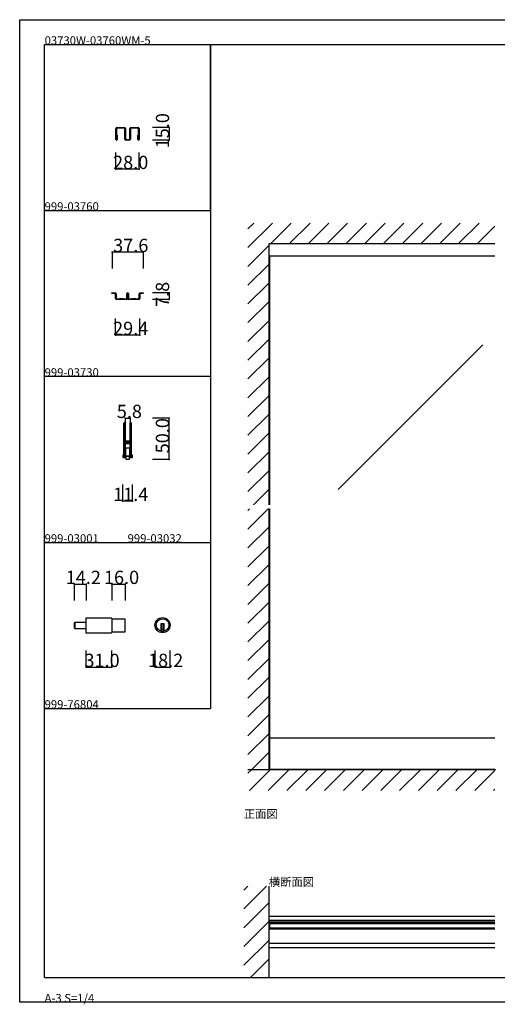
# Model space of a CAD drawing. Extents: x 0 to 1680, y 0 to 1186.
# Drawn here: x 0 to 575, y 0 to 1186 of the extents above; entities that cross this region are included whole.
import ezdxf

# ---------------------------------------------------------------- set-up
doc = ezdxf.new("R2010")
doc.units = 0
doc.header["$LTSCALE"] = 4
doc.header["$MEASUREMENT"] = 0
for name, color, linetype in [('_0-0_', 7, 'CONTINUOUS'), ('_0-1_', 7, 'CONTINUOUS'), ('_0-2_', 7, 'CONTINUOUS'), ('_0-3_', 7, 'CONTINUOUS'), ('_0-4_', 7, 'CONTINUOUS')]:
    doc.layers.add(name, color=color, linetype=linetype)

msp = doc.modelspace()

# ---------------------------------------------------------------- linework, layer by layer
at = {"layer": '_0-0_', "color": 7, "linetype": 'Continuous'}
for p, q in [((0, 1186), (1680, 1186)), ((0, 2), (0, 1186)), ((30, 1156), (230, 1156)), ((30, 956), (30, 1156)), ((30, 1156), (1650, 1156)), ((30, 32), (30, 1156)), ((230, 1156), (230, 956)), ((230, 1156), (430, 1156)), ((230, 956), (230, 1156)), ((430, 1156), (630, 1156)), ((30, 956), (230, 956)), ((30, 756), (30, 956)), ((230, 956), (230, 756)), ((230, 956), (230, 756)), ((230, 756), (30, 756)), ((230, 756), (230, 556)), ((30, 556), (230, 556)), ((30, 356), (30, 556)), ((230, 556), (230, 356)), ((30, 356), (230, 356)), ((30, 32), (1650, 32)), ((1680, 2), (0, 2))]:
    msp.add_line(p, q, dxfattribs=at)
at = {"layer": '_0-1_', "color": 7, "linetype": 'Continuous'}
for p, q in [((117.2, 1056), (120.7, 1056)), ((120.7, 1056), (121, 1056)), ((121, 1056), (121.4, 1056)), ((121.4, 1056), (121.7, 1056)), ((121.7, 1056), (123.4, 1056)), ((123.4, 1056), (126.2, 1056)), ((133.8, 1056), (136.6, 1056)), ((136.6, 1056), (138.3, 1056)), ((138.3, 1056), (138.6, 1056)), ((138.6, 1056), (139, 1056)), ((139, 1056), (139.3, 1056)), ((139.3, 1056), (142.8, 1056)), ((116, 1051.9), (116, 1054.8)), ((116, 1051.8), (116, 1051.9)), ((116, 1051.3), (116, 1051.8)), ((116, 1051.2), (116, 1051.3)), ((116, 1051.1), (116, 1051.2)), ((116, 1051), (116, 1051.1)), ((116, 1050.9), (116, 1051)), ((116, 1050.1), (116, 1050.9)), ((116, 1049.9), (116, 1050.1)), ((116, 1049.6), (116, 1049.9)), ((116, 1049.1), (116, 1049.6)), ((116, 1049), (116, 1049.1)), ((116, 1048), (116, 1049)), ((116, 1047), (116, 1048)), ((116, 1044.1), (116, 1047)), ((116, 1041.8), (116, 1044.1)), ((116.8, 1054.8), (116.8, 1052.7)), ((116.8, 1052.7), (116.8, 1051.9)), ((116.8, 1051.9), (116.8, 1051.8)), ((116.8, 1051.8), (116.8, 1051.3)), ((116.8, 1051.3), (116.8, 1051.2)), ((116.8, 1051.2), (116.8, 1051.1)), ((116.8, 1051.1), (116.8, 1051)), ((116.8, 1051), (116.8, 1050.9)), ((116.8, 1050.9), (116.8, 1050.1)), ((116.8, 1050.1), (116.8, 1049.9)), ((116.8, 1049.9), (116.8, 1049.6)), ((116.8, 1049.6), (116.8, 1049.1)), ((116.8, 1049.1), (116.8, 1049)), ((116.8, 1049), (116.8, 1048)), ((116.8, 1048), (116.8, 1047)), ((116.8, 1047), (116.8, 1046.8)), ((116.8, 1046.8), (116.8, 1044.1)), ((116.8, 1041.8), (116.8, 1046.8)), ((116.8, 1046.8), (117.6, 1046.8)), ((116.8, 1044.1), (116.8, 1041.8)), ((119.3, 1055.2), (117.2, 1055.2)), ((117.6, 1046.8), (117.6, 1041.8)), ((120.7, 1055.2), (119.3, 1055.2)), ((121, 1055.2), (120.7, 1055.2)), ((121.4, 1055.2), (121, 1055.2)), ((121.7, 1055.2), (121.4, 1055.2)), ((123.4, 1055.2), (121.7, 1055.2)), ((124.1, 1055.2), (123.4, 1055.2)), ((126.2, 1055.2), (124.1, 1055.2)), ((126.6, 1054), (126.6, 1054.8)), ((126.6, 1052.7), (126.6, 1054)), ((126.6, 1051.9), (126.6, 1052.7)), ((126.6, 1051.8), (126.6, 1051.9)), ((126.6, 1051.4), (126.6, 1051.8)), ((126.6, 1051.1), (126.6, 1051.4)), ((126.6, 1050.9), (126.6, 1051.1)), ((126.6, 1050.1), (126.6, 1050.9)), ((126.6, 1049.9), (126.6, 1050.1)), ((126.6, 1049.1), (126.6, 1049.9)), ((126.6, 1046.4), (126.6, 1049.1)), ((126.6, 1046), (126.6, 1046.4)), ((126.6, 1043), (126.6, 1046)), ((127.4, 1054.8), (127.4, 1054)), ((127.4, 1054), (127.4, 1051.9)), ((127.4, 1051.9), (127.4, 1051.8)), ((127.4, 1051.8), (127.4, 1051.4)), ((127.4, 1051.4), (127.4, 1051.1)), ((127.4, 1051.1), (127.4, 1050.9)), ((127.4, 1050.9), (127.4, 1050.1)), ((127.4, 1050.1), (127.4, 1049.9)), ((127.4, 1049.9), (127.4, 1049.1)), ((127.4, 1049.1), (127.4, 1046.4)), ((127.4, 1046.4), (127.4, 1046)), ((127.4, 1046), (127.4, 1044.3)), ((127.4, 1044.3), (127.4, 1043)), ((132.6, 1054), (132.6, 1054.8)), ((132.6, 1051.9), (132.6, 1054)), ((132.6, 1051.8), (132.6, 1051.9)), ((132.6, 1051.4), (132.6, 1051.8)), ((132.6, 1051.1), (132.6, 1051.4)), ((132.6, 1050.9), (132.6, 1051.1)), ((132.6, 1050.1), (132.6, 1050.9)), ((132.6, 1049.9), (132.6, 1050.1)), ((132.6, 1049.1), (132.6, 1049.9)), ((132.6, 1046.4), (132.6, 1049.1)), ((132.6, 1046), (132.6, 1046.4)), ((132.6, 1044.3), (132.6, 1046)), ((132.6, 1043), (132.6, 1044.3)), ((133.4, 1054.8), (133.4, 1054)), ((133.4, 1054), (133.4, 1052.7)), ((133.4, 1052.7), (133.4, 1051.9)), ((133.4, 1051.9), (133.4, 1051.8)), ((133.4, 1051.8), (133.4, 1051.4)), ((133.4, 1051.4), (133.4, 1051.1)), ((133.4, 1051.1), (133.4, 1050.9)), ((133.4, 1050.9), (133.4, 1050.1)), ((133.4, 1050.1), (133.4, 1049.9)), ((133.4, 1049.9), (133.4, 1049.1)), ((133.4, 1049.1), (133.4, 1046.4)), ((133.4, 1046.4), (133.4, 1046)), ((133.4, 1046), (133.4, 1043)), ((135.9, 1055.2), (133.8, 1055.2)), ((136.6, 1055.2), (135.9, 1055.2)), ((138.3, 1055.2), (136.6, 1055.2)), ((138.6, 1055.2), (138.3, 1055.2)), ((139, 1055.2), (138.6, 1055.2)), ((139.3, 1055.2), (139, 1055.2)), ((140.7, 1055.2), (139.3, 1055.2)), ((142.8, 1055.2), (140.7, 1055.2)), ((142.4, 1041.8), (142.4, 1046.8)), ((142.4, 1046.8), (143.2, 1046.8)), ((143.2, 1052.7), (143.2, 1054.8)), ((143.2, 1051.9), (143.2, 1052.7)), ((143.2, 1051.8), (143.2, 1051.9)), ((143.2, 1051.3), (143.2, 1051.8)), ((143.2, 1051.2), (143.2, 1051.3)), ((143.2, 1051.1), (143.2, 1051.2)), ((143.2, 1051), (143.2, 1051.1)), ((143.2, 1050.9), (143.2, 1051)), ((143.2, 1050.1), (143.2, 1050.9)), ((143.2, 1049.9), (143.2, 1050.1)), ((143.2, 1049.6), (143.2, 1049.9)), ((143.2, 1049.1), (143.2, 1049.6)), ((143.2, 1049), (143.2, 1049.1)), ((143.2, 1048), (143.2, 1049)), ((143.2, 1047), (143.2, 1048)), ((143.2, 1046.8), (143.2, 1047)), ((143.2, 1046.8), (143.2, 1041.8)), ((143.2, 1044.1), (143.2, 1046.8)), ((143.2, 1041.8), (143.2, 1044.1)), ((144, 1054.8), (144, 1051.9)), ((144, 1051.9), (144, 1051.8)), ((144, 1051.8), (144, 1051.3)), ((144, 1051.3), (144, 1051.2)), ((144, 1051.2), (144, 1051.1)), ((144, 1051.1), (144, 1051)), ((144, 1051), (144, 1050.9)), ((144, 1050.9), (144, 1050.1)), ((144, 1050.1), (144, 1049.9)), ((144, 1049.9), (144, 1049.6)), ((144, 1049.6), (144, 1049.1)), ((144, 1049.1), (144, 1049)), ((144, 1049), (144, 1048)), ((144, 1048), (144, 1047)), ((144, 1047), (144, 1044.1)), ((144, 1044.1), (144, 1041.8)), ((116, 1041.8), (116, 1041.8)), ((116.8, 1041.8), (116.8, 1041.8)), ((116.8, 1041), (116.8, 1041)), ((126.6, 1042.2), (126.6, 1043)), ((127.4, 1043), (127.4, 1042.2)), ((127.8, 1041.8), (128.6, 1041.8)), ((128.6, 1041), (127.8, 1041)), ((128.6, 1041.8), (128.7, 1041.8)), ((128.7, 1041), (128.6, 1041)), ((128.7, 1041.8), (129.9, 1041.8)), ((129.9, 1041), (128.7, 1041)), ((129.9, 1041.8), (130.1, 1041.8)), ((130.1, 1041), (129.9, 1041)), ((130.1, 1041.8), (131.3, 1041.8)), ((131.3, 1041), (130.1, 1041)), ((131.3, 1041.8), (131.4, 1041.8)), ((131.4, 1041), (131.3, 1041)), ((131.4, 1041.8), (132.2, 1041.8)), ((132.2, 1041), (131.4, 1041)), ((132.6, 1042.2), (132.6, 1043)), ((133.4, 1043), (133.4, 1042.2)), ((143.2, 1041.8), (143.2, 1041.8)), ((143.2, 1041), (143.2, 1041)), ((144, 1041.8), (144, 1041.8)), ((572.5, 901), (300, 901)), ((111.1, 856), (111.1, 856.8)), ((111.1, 856.8), (111.3, 856.8)), ((111.3, 856), (111.1, 856)), ((111.3, 856.8), (114.1, 856.8)), ((114.1, 856), (111.3, 856)), ((114.1, 856.8), (114.9, 856.8)), ((114.9, 856), (114.1, 856)), ((115.3, 854.8), (115.3, 855.6)), ((115.3, 851.8), (115.3, 854.8)), ((116.1, 855.6), (116.1, 854.8)), ((116.1, 854.8), (116.1, 851.8)), ((129.1, 855.3), (129.1, 855.9)), ((129.1, 854.3), (129.1, 855.3)), ((129.1, 854), (129.1, 854.3)), ((129.9, 855.9), (129.9, 855.3)), ((129.9, 855.3), (129.9, 854.3)), ((129.9, 854.3), (129.9, 854)), ((130.1, 855.3), (130.1, 855.9)), ((130.1, 854.3), (130.1, 855.3)), ((130.1, 854), (130.1, 854.3)), ((130.9, 855.9), (130.9, 855.3)), ((130.9, 855.3), (130.9, 854.3)), ((130.9, 854.3), (130.9, 854)), ((143.9, 854.8), (143.9, 855.6)), ((143.9, 851.8), (143.9, 854.8)), ((144.7, 855.6), (144.7, 854.8)), ((144.7, 854.8), (144.7, 851.8)), ((145.1, 856.8), (145.9, 856.8)), ((145.9, 856), (145.1, 856)), ((145.9, 856.8), (148.7, 856.8)), ((148.7, 856), (145.9, 856)), ((148.7, 856.8), (148.9, 856.8)), ((148.9, 856), (148.7, 856)), ((148.9, 856.8), (148.9, 856)), ((115.3, 851), (115.3, 851.8)), ((115.3, 850.2), (115.3, 851)), ((116.1, 851.8), (116.1, 851)), ((116.1, 851), (116.1, 850.2)), ((116.5, 849.8), (117.3, 849.8)), ((117.3, 849), (116.5, 849)), ((117.3, 849.8), (125.9, 849.8)), ((125.9, 849), (117.3, 849)), ((125, 849.8), (120.3, 849.8)), ((125.9, 849.8), (126.9, 849.8)), ((126.9, 849), (125.9, 849)), ((126.9, 849.8), (127.9, 849.8)), ((127.9, 849), (126.9, 849)), ((127.9, 849.8), (128.7, 849.8)), ((128.7, 849), (127.9, 849)), ((129.1, 851), (129.1, 854)), ((129.1, 850.2), (129.1, 851)), ((129.9, 854), (129.9, 850.2)), ((130.1, 850.2), (130.1, 854)), ((130.9, 854), (130.9, 851)), ((130.9, 851), (130.9, 850.2)), ((131.3, 849.8), (132.1, 849.8)), ((132.1, 849), (131.3, 849)), ((132.1, 849.8), (133.1, 849.8)), ((133.1, 849), (132.1, 849)), ((133.1, 849.8), (134.1, 849.8)), ((134.1, 849), (133.1, 849)), ((134.1, 849.8), (142.7, 849.8)), ((142.7, 849), (134.1, 849)), ((139.8, 849.8), (135.1, 849.8)), ((142.7, 849.8), (143.5, 849.8)), ((143.5, 849), (142.7, 849)), ((143.9, 851), (143.9, 851.8)), ((143.9, 850.2), (143.9, 851)), ((144.7, 851.8), (144.7, 851)), ((144.7, 851), (144.7, 850.2)), ((125.6, 698.7), (125.6, 699.8)), ((125.6, 698.5), (125.6, 698.7)), ((125.6, 695.8), (125.6, 698.5)), ((125.6, 694.2), (125.6, 695.8)), ((125.6, 693), (125.6, 694.2)), ((125.6, 691), (125.6, 693)), ((125.6, 689.8), (125.6, 691)), ((125.6, 683.8), (125.6, 689.8)), ((126.2, 699.8), (126.2, 698.7)), ((126.2, 698.7), (126.2, 698.5)), ((126.2, 698.5), (126.2, 695.8)), ((126.2, 695.8), (126.2, 694.2)), ((126.2, 694.2), (126.2, 693)), ((126.2, 693), (126.2, 691)), ((126.2, 691), (126.2, 689.8)), ((126.2, 689.8), (126.2, 683.8)), ((126.5, 698.7), (126.5, 699.8)), ((126.5, 698.5), (126.5, 698.7)), ((126.5, 696.5), (126.5, 698.5)), ((126.5, 694.2), (126.5, 696.5)), ((126.5, 693), (126.5, 694.2)), ((126.5, 691), (126.5, 693)), ((126.5, 689.8), (126.5, 691)), ((126.5, 683.8), (126.5, 689.8)), ((127.1, 699.8), (127.1, 698.7)), ((127.1, 698.7), (127.1, 698.5)), ((127.1, 698.5), (127.1, 696.5)), ((127.1, 696.5), (127.1, 694.2)), ((127.1, 694.2), (127.1, 693)), ((127.1, 693), (127.1, 691)), ((127.1, 691), (127.1, 689.8)), ((127.1, 689.8), (127.1, 683.8)), ((132.9, 698.7), (132.9, 699.8)), ((132.9, 697.5), (132.9, 698.7)), ((132.9, 692.5), (132.9, 697.5)), ((132.9, 686), (132.9, 692.5)), ((133.5, 699.8), (133.5, 698.7)), ((133.5, 698.7), (133.5, 697.5)), ((133.5, 697.5), (133.5, 692.5)), ((133.5, 692.5), (133.5, 686)), ((133.8, 698.7), (133.8, 699.8)), ((133.8, 697.5), (133.8, 698.7)), ((133.8, 692.5), (133.8, 697.5)), ((133.8, 686), (133.8, 692.5)), ((134.4, 699.8), (134.4, 698.7)), ((134.4, 698.7), (134.4, 697.5)), ((134.4, 697.5), (134.4, 692.5)), ((134.4, 692.5), (134.4, 686)), ((125.6, 675.3), (125.6, 683.8)), ((126.2, 683.8), (126.2, 675.3)), ((126.5, 681.6), (126.5, 683.8)), ((126.5, 681), (126.5, 681.6)), ((126.5, 680.8), (126.5, 681)), ((126.5, 680.1), (126.5, 680.8)), ((126.5, 679.5), (126.5, 680.1)), ((126.5, 678), (126.5, 679.5)), ((127.1, 683.8), (127.1, 681.6)), ((127.1, 681.6), (127.1, 681)), ((127.1, 681), (127.1, 680.8)), ((127.1, 680.8), (127.1, 680.1)), ((127.1, 680.1), (127.1, 679.5)), ((127.1, 679.5), (127.1, 678)), ((127.3, 678.5), (127.9, 678.5)), ((127.3, 677.9), (127.3, 678.5)), ((127.9, 677.9), (127.3, 677.9)), ((127.3, 676.3), (127.3, 676.9)), ((127.3, 676.9), (127.9, 676.9)), ((127.9, 676.3), (127.3, 676.3)), ((127.4, 677.7), (129, 677.7)), ((129, 677.1), (127.4, 677.1)), ((127.9, 678.5), (128.2, 678.5)), ((128.2, 677.9), (127.9, 677.9)), ((127.9, 676.9), (128.2, 676.9)), ((128.2, 676.3), (127.9, 676.3)), ((128.2, 678.5), (128.7, 678.5)), ((128.7, 677.9), (128.2, 677.9)), ((128.2, 676.9), (128.7, 676.9)), ((128.7, 676.3), (128.2, 676.3)), ((128.7, 678.5), (129, 678.5)), ((129, 677.9), (128.7, 677.9)), ((128.7, 676.9), (129, 676.9)), ((129, 676.3), (128.7, 676.3)), ((129, 678.5), (129.5, 678.5)), ((129.5, 677.9), (129, 677.9)), ((129, 677.7), (129.5, 677.7)), ((129.5, 677.1), (129, 677.1)), ((129, 676.9), (129.5, 676.9)), ((129.5, 676.3), (129, 676.3)), ((129.5, 678.5), (129.5, 678.5)), ((129.5, 678.5), (129.7, 678.5)), ((129.7, 677.9), (129.5, 677.9)), ((129.5, 677.9), (129.5, 677.9)), ((129.5, 677.7), (129.5, 677.7)), ((129.5, 677.7), (129.7, 677.7)), ((129.7, 677.1), (129.5, 677.1)), ((129.5, 677.1), (129.5, 677.1)), ((129.5, 676.9), (129.5, 676.9)), ((129.5, 676.9), (129.7, 676.9)), ((129.7, 676.3), (129.5, 676.3)), ((129.5, 676.3), (129.5, 676.3)), ((129.7, 678.5), (129.9, 678.5)), ((129.9, 677.9), (129.7, 677.9)), ((129.7, 677.7), (129.7, 677.7)), ((129.7, 677.7), (130.2, 677.7)), ((130.2, 677.1), (129.7, 677.1)), ((129.7, 677.1), (129.7, 677.1)), ((129.7, 676.9), (129.9, 676.9)), ((129.9, 676.3), (129.7, 676.3)), ((129.9, 678.5), (130.2, 678.5)), ((130.2, 677.9), (129.9, 677.9)), ((129.9, 676.9), (130.2, 676.9)), ((130.2, 676.3), (129.9, 676.3)), ((130.2, 678.5), (130.5, 678.5)), ((130.5, 677.9), (130.2, 677.9)), ((130.2, 677.7), (130.3, 677.7)), ((130.3, 677.1), (130.2, 677.1)), ((130.2, 676.9), (130.5, 676.9)), ((130.5, 676.3), (130.2, 676.3)), ((130.3, 677.7), (131.3, 677.7)), ((131.3, 677.1), (130.3, 677.1)), ((130.5, 678.5), (132.6, 678.5)), ((132.6, 677.9), (130.5, 677.9)), ((130.5, 676.9), (132.6, 676.9)), ((132.6, 676.3), (130.5, 676.3)), ((131.3, 677.7), (131.8, 677.7)), ((131.8, 677.1), (131.3, 677.1)), ((131.8, 677.7), (132.1, 677.7)), ((132.1, 677.1), (131.8, 677.1)), ((132.1, 677.7), (132.7, 677.7)), ((132.7, 677.1), (132.1, 677.1)), ((132.7, 677.7), (132.7, 677.1)), ((132.9, 684.8), (132.9, 686)), ((132.9, 680.9), (132.9, 684.8)), ((132.9, 678.8), (132.9, 680.9)), ((133.5, 686), (133.5, 684.8)), ((133.5, 684.8), (133.5, 680.9)), ((133.5, 680.9), (133.5, 678.8)), ((133.8, 684.8), (133.8, 686)), ((133.8, 678.7), (133.8, 684.8)), ((133.8, 669), (133.8, 678.7)), ((134.4, 686), (134.4, 684.8)), ((134.4, 684.8), (134.4, 678.7)), ((134.4, 678.7), (134.4, 669)), ((125.6, 669.2), (125.6, 675.3)), ((125.6, 668), (125.6, 669.2)), ((125.6, 667.2), (125.6, 668)), ((125.6, 666.2), (125.6, 667.2)), ((125.6, 662.5), (125.6, 666.2)), ((126.2, 675.3), (126.2, 669.2)), ((126.2, 669.2), (126.2, 668)), ((126.2, 668), (126.2, 667.2)), ((126.2, 667.2), (126.2, 666.2)), ((126.2, 666.2), (126.2, 662.5)), ((126.5, 673.1), (126.5, 675.2)), ((126.5, 669.2), (126.5, 673.1)), ((126.5, 668), (126.5, 669.2)), ((126.5, 667.2), (126.5, 668)), ((126.5, 666.2), (126.5, 667.2)), ((126.5, 662.5), (126.5, 666.2)), ((126.9, 675.5), (133.1, 675.5)), ((126.9, 659.9), (126.9, 675.5)), ((133.1, 675.5), (126.9, 675.5)), ((126.9, 675.5), (126.9, 669.7)), ((126.9, 669.7), (126.9, 659.5)), ((127.1, 675.2), (127.1, 673.1)), ((127.1, 673.1), (127.1, 669.2)), ((127.1, 669.2), (127.1, 668)), ((127.1, 668), (127.1, 667.2)), ((127.1, 667.2), (127.1, 666.2)), ((127.1, 666.2), (127.1, 662.5)), ((127.4, 676.1), (129, 676.1)), ((129, 675.5), (127.4, 675.5)), ((127.9, 669.7), (127.9, 669.9)), ((127.9, 669.9), (132.1, 669.9)), ((127.9, 658.5), (127.9, 669.7)), ((129, 676.1), (129.5, 676.1)), ((129.5, 675.5), (129, 675.5)), ((129.5, 676.1), (129.5, 676.1)), ((129.5, 676.1), (129.7, 676.1)), ((129.7, 675.5), (129.5, 675.5)), ((129.5, 675.5), (129.5, 675.5)), ((129.7, 676.1), (129.7, 676.1)), ((129.7, 676.1), (130.2, 676.1)), ((130.2, 675.5), (129.7, 675.5)), ((129.7, 675.5), (129.7, 675.5)), ((130.2, 676.1), (130.3, 676.1)), ((130.3, 675.5), (130.2, 675.5)), ((130.3, 676.1), (131.3, 676.1)), ((131.3, 675.5), (130.3, 675.5)), ((131.3, 676.1), (131.8, 676.1)), ((131.8, 675.5), (131.3, 675.5)), ((131.8, 676.1), (132.1, 676.1)), ((132.1, 675.5), (131.8, 675.5)), ((132.1, 676.1), (132.7, 676.1)), ((132.7, 675.5), (132.1, 675.5)), ((132.1, 669.9), (132.1, 669.7)), ((132.1, 669.7), (132.1, 658.5)), ((132.7, 676.1), (132.7, 675.5)), ((132.9, 674.7), (132.9, 676)), ((132.9, 674.5), (132.9, 674.7)), ((132.9, 673.7), (132.9, 674.5)), ((132.9, 669), (132.9, 673.7)), ((132.9, 667), (132.9, 669)), ((132.9, 665.8), (132.9, 667)), ((132.9, 662.5), (132.9, 665.8)), ((133.1, 675.5), (133.1, 659.9)), ((133.1, 669.7), (133.1, 675.5)), ((133.1, 659.5), (133.1, 669.7)), ((133.5, 676), (133.5, 674.7)), ((133.5, 674.7), (133.5, 674.5)), ((133.5, 674.5), (133.5, 673.7)), ((133.5, 673.7), (133.5, 669)), ((133.5, 669), (133.5, 667)), ((133.5, 667), (133.5, 665.8)), ((133.5, 665.8), (133.5, 662.5)), ((133.8, 667), (133.8, 669)), ((133.8, 665.8), (133.8, 667)), ((133.8, 664.2), (133.8, 665.8)), ((134.4, 669), (134.4, 667)), ((134.4, 667), (134.4, 665.8)), ((134.4, 665.8), (134.4, 664.2)), ((125.3, 661.2), (124.3, 661.2)), ((124.3, 661.2), (124.3, 659.5)), ((124.3, 659.5), (124.3, 658.5)), ((124.3, 658.5), (126.8, 658.5)), ((125.3, 659.5), (125.3, 661.2)), ((126, 659.5), (125.3, 659.5)), ((125.6, 661.5), (125.6, 662.5)), ((125.6, 661.3), (125.6, 661.5)), ((125.6, 660.2), (125.6, 661.3)), ((126.8, 659.5), (126, 659.5)), ((126.2, 662.5), (126.2, 661.5)), ((126.2, 661.5), (126.2, 661.3)), ((126.2, 661.3), (126.2, 660.2)), ((126.5, 661.5), (126.5, 662.5)), ((126.5, 661.3), (126.5, 661.5)), ((126.5, 660.2), (126.5, 661.3)), ((126.9, 659.5), (126.8, 659.5)), ((126.8, 658.5), (127.8, 658.5)), ((133.1, 659.9), (126.9, 659.9)), ((127.1, 662.5), (127.1, 661.5)), ((127.1, 661.5), (127.1, 661.3)), ((127.1, 661.3), (127.1, 660.2)), ((127.8, 658.5), (127.9, 658.5)), ((128.2, 659.9), (131.8, 659.9)), ((128.2, 656), (128.2, 659.9)), ((131.8, 656), (128.2, 656)), ((131.8, 659.9), (131.8, 656)), ((132.1, 658.5), (132.2, 658.5)), ((132.2, 658.5), (133.2, 658.5)), ((132.9, 661.5), (132.9, 662.5)), ((132.9, 661.3), (132.9, 661.5)), ((132.9, 660.2), (132.9, 661.3)), ((133.2, 659.5), (133.1, 659.5)), ((133.9, 659.5), (133.2, 659.5)), ((133.2, 658.5), (135.7, 658.5)), ((133.5, 662.5), (133.5, 661.5)), ((133.5, 661.5), (133.5, 661.3)), ((133.5, 661.3), (133.5, 660.2)), ((133.8, 662.5), (133.8, 664.2)), ((133.8, 661.5), (133.8, 662.5)), ((133.8, 661.3), (133.8, 661.5)), ((133.8, 660.2), (133.8, 661.3)), ((134.7, 659.5), (133.9, 659.5)), ((134.4, 664.2), (134.4, 662.5)), ((134.4, 662.5), (134.4, 661.5)), ((134.4, 661.5), (134.4, 661.3)), ((134.4, 661.3), (134.4, 660.2)), ((135.7, 661.2), (134.7, 661.2)), ((134.7, 661.2), (134.7, 659.5)), ((135.7, 659.5), (135.7, 661.2)), ((135.7, 658.5), (135.7, 659.5)), ((80, 446.9), (80, 465.1)), ((80, 465.1), (110.2, 465.1)), ((111, 464.3), (111, 447.7)), ((127, 463.6), (111, 463.6)), ((127, 448.4), (127, 463.6)), ((65.8, 458.7), (65.8, 453.3)), ((80, 459.5), (66.6, 459.5)), ((66.6, 459.5), (66.6, 452.5)), ((66.6, 452.5), (66.6, 459.5)), ((66.6, 452.5), (80, 452.5)), ((80, 452.5), (80, 459.5)), ((174.1, 457.9), (170.1, 457.9)), ((170.1, 457.9), (170.1, 456.9)), ((170.1, 456.9), (170.1, 449.2)), ((174.1, 450.9), (170.1, 450.9)), ((171.1, 457.9), (171.1, 450.9)), ((173.1, 457.9), (173.1, 450.9)), ((174.1, 456.9), (174.1, 457.9)), ((174.1, 449.2), (174.1, 456.9)), ((110.2, 446.9), (80, 446.9)), ((111, 448.4), (127, 448.4)), ((572.5, 320.2), (300, 320.2)), ((301.2, 282.6), (301.2, 320.2)), ((572.5, 282.6), (300, 282.6)), ((300, 105.8), (572.5, 105.8)), ((300, 100.8), (572.5, 100.8)), ((301.2, 98.8), (300, 98.8)), ((300, 98.8), (300, 90)), ((301.2, 98.8), (572.5, 98.8)), ((301.2, 90), (301.2, 98.8)), ((301.2, 97.3), (572.5, 97.3)), ((300, 90), (301.2, 90)), ((572.5, 91.5), (301.2, 91.5)), ((572.5, 90), (301.2, 90)), ((300, 73.2), (572.5, 73.2)), ((300, 68.2), (572.5, 68.2))]:
    msp.add_line(p, q, dxfattribs=at)
at = {"layer": '_0-1_', "color": 132, "linetype": 'Continuous'}
for p, q in [((180, 1056), (180, 1041)), ((144, 1006), (116, 1006)), ((65.8, 506), (80, 506)), ((111, 506), (127, 506)), ((80, 406), (111, 406))]:
    msp.add_line(p, q, dxfattribs=at)
at = {"layer": '_0-1_', "color": 7, "linetype": 'Continuous'}
for radius in [9.1, 7.6]:
    msp.add_circle((172.1, 456.5), radius, dxfattribs=at)
for centre, radius, start, end in [((117.2, 1054.8), 1.2, 90, 180), ((126.2, 1054.8), 1.2, 360, 90), ((133.8, 1054.8), 1.2, 90, 180), ((142.8, 1054.8), 1.2, 360, 90), ((117.2, 1054.8), 0.4, 90, 180), ((126.2, 1054.8), 0.4, 360, 90), ((133.8, 1054.8), 0.4, 90, 180), ((142.8, 1054.8), 0.4, 360, 90), ((116.8, 1041.8), 0.805, 180.354, 270.0002), ((116.8, 1041.8), 0.803, 270, 0), ((127.8, 1042.2), 1.2, 180, 270), ((127.8, 1042.2), 0.4, 180, 270), ((132.2, 1042.2), 0.4, 270, 0), ((132.2, 1042.2), 1.2, 270, 0), ((143.2, 1041.8), 0.803, 180, 270), ((143.2, 1041.8), 0.805, 270.0001, 359.6457), ((114.9, 855.6), 1.2, 360, 90), ((114.9, 855.6), 0.4, 360, 90), ((130, 855.9), 0.9, 90, 180), ((130, 855.9), 0.1, 90, 180), ((130, 855.9), 0.9, 360, 90), ((130, 855.9), 0.1, 360, 90), ((145.1, 855.6), 1.2, 90, 180), ((145.1, 855.6), 0.4, 90, 180), ((116.5, 850.2), 1.2, 180, 270), ((116.5, 850.2), 0.4, 180, 270), ((128.7, 850.2), 0.4, 270, 0), ((128.7, 850.2), 1.2, 270, 0), ((131.3, 850.2), 1.2, 180, 270), ((131.3, 850.2), 0.4, 180, 270), ((143.5, 850.2), 0.4, 270, 0), ((143.5, 850.2), 1.2, 270, 0), ((126.3, 699.8), 0.75, 90, 180), ((126.3, 699.8), 0.75, 70.1738, 90.001), ((126.3, 699.8), 0.75, 359.9999, 70.181), ((133.6, 699.8), 0.75, 90, 180), ((133.6, 699.8), 0.75, 70.1738, 90.001), ((133.6, 699.8), 0.75, 359.9999, 70.181), ((126.3, 699.8), 0.15, 90, 180), ((126.3, 699.8), 0.15, 360, 90), ((133.6, 699.8), 0.15, 90, 180), ((133.6, 699.8), 0.15, 360, 90), ((127.4, 678), 0.9, 180, 270), ((127.4, 678), 0.3, 180, 270), ((132.6, 678.8), 0.3, 270, 0), ((132.6, 678.8), 0.9, 270, 0), ((132.6, 676), 0.9, 360, 90), ((132.6, 676), 0.3, 360, 90), ((127.4, 675.2), 0.9, 90, 180), ((127.4, 675.2), 0.3, 90, 180), ((126.3, 660.2), 0.75, 180, 270), ((126.3, 660.2), 0.15, 180, 270), ((126.3, 660.2), 0.15, 270, 0), ((126.3, 660.2), 0.75, 270, 289.8252), ((126.3, 660.2), 0.75, 289.819, 0.0001), ((133.6, 660.2), 0.75, 180, 270), ((133.6, 660.2), 0.15, 180, 270), ((133.6, 660.2), 0.75, 270, 289.8252), ((133.6, 660.2), 0.15, 270, 0), ((133.6, 660.2), 0.75, 289.819, 0.0001), ((110.2, 464.3), 0.8, 360, 90), ((66.6, 458.7), 0.8, 90, 180), ((66.6, 453.3), 0.8, 180, 270), ((110.2, 447.7), 0.8, 270, 0), ((172.1, 456.5), 7.6, 254.7356, 270), ((172.1, 456.5), 7.6, 269.9993, 285.265)]:
    msp.add_arc(centre, radius, start, end, dxfattribs=at)
at = {"layer": '_0-2_', "color": 132, "linetype": 'Continuous'}
for p, q in [((301.2, 601.5), (301.2, 901)), ((558, 794.1), (383.6, 619.8)), ((301.2, 320.2), (301.2, 596.5)), ((301.2, 96.9), (572.5, 96.9)), ((301.2, 91.9), (572.5, 91.9))]:
    msp.add_line(p, q, dxfattribs=at)
at = {"layer": '_0-3_', "color": 54, "linetype": 'Continuous'}
for p, q in [((275, 911.5), (304.5, 941)), ((275, 934.1), (281.9, 941)), ((302.2, 916), (327.2, 941)), ((324.8, 916), (349.8, 941)), ((347.4, 916), (372.4, 941)), ((370, 916), (395, 941)), ((392.7, 916), (417.7, 941)), ((415.3, 916), (440.3, 941)), ((437.9, 916), (462.9, 941)), ((460.6, 916), (485.6, 941)), ((483.2, 916), (508.2, 941)), ((505.8, 916), (530.8, 941)), ((528.4, 916), (553.4, 941)), ((551.1, 916), (572.5, 937.4)), ((275, 888.8), (300, 913.8)), ((572.5, 916), (300, 916)), ((300, 916), (300, 601.5)), ((275, 866.2), (300, 891.2)), ((275, 843.6), (300, 868.6)), ((275, 821), (300, 846)), ((275, 798.3), (300, 823.3)), ((275, 775.7), (300, 800.7)), ((275, 753.1), (300, 778.1)), ((275, 730.4), (300, 755.4)), ((275, 707.8), (300, 732.8)), ((275, 685.2), (300, 710.2)), ((275, 662.6), (300, 687.6)), ((275, 639.9), (300, 664.9)), ((275, 617.3), (300, 642.3)), ((281.8, 601.5), (300, 619.7)), ((275, 594.7), (276.8, 596.5)), ((275, 572.1), (299.4, 596.5)), ((300, 597.1), (300, 282)), ((275, 549.4), (300, 574.4)), ((275, 526.8), (300, 551.8)), ((275, 504.2), (300, 529.2)), ((275, 481.5), (300, 506.5)), ((275, 458.9), (300, 483.9)), ((275, 436.3), (300, 461.3)), ((275, 413.7), (300, 438.7)), ((275, 391), (300, 416)), ((275, 368.4), (300, 393.4)), ((275, 345.8), (300, 370.8)), ((275, 323.2), (300, 348.2)), ((275, 300.5), (300, 325.5)), ((279.1, 282), (300, 302.9)), ((275, 277.9), (279.1, 282)), ((573.3, 282), (275, 282)), ((276.7, 257), (301.7, 282)), ((299.4, 257), (324.4, 282)), ((322, 257), (347, 282)), ((344.6, 257), (369.6, 282)), ((367.2, 257), (392.2, 282)), ((389.9, 257), (414.9, 282)), ((412.5, 257), (437.5, 282)), ((435.1, 257), (460.1, 282)), ((457.7, 257), (482.7, 282)), ((480.4, 257), (505.4, 282)), ((503, 257), (528, 282)), ((525.6, 257), (550.6, 282)), ((548.3, 257), (572.5, 281.2)), ((570.9, 257), (572.5, 258.6)), ((270, 114.5), (297.5, 142)), ((270, 137.1), (274.9, 142)), ((300, 142), (300, 32)), ((270, 91.9), (300, 121.9)), ((270, 69.3), (300, 99.3)), ((270, 46.6), (300, 76.6)), ((278, 32), (300, 54))]:
    msp.add_line(p, q, dxfattribs=at)
at = {"layer": '_0-4_', "color": 7, "linetype": 'Continuous'}
for p, q in [((180, 1056), (160, 1056)), ((180, 1041), (160, 1041)), ((116, 1006), (116, 1026)), ((144, 1006), (144, 1026)), ((111.3, 906), (111.3, 886)), ((148.9, 906), (148.9, 886)), ((180, 856.8), (160, 856.8)), ((180, 849), (160, 849)), ((115.3, 806), (115.3, 826)), ((144.7, 806), (144.7, 826)), ((127.1, 706), (127.1, 686)), ((132.9, 706), (132.9, 686)), ((180, 706), (160, 706)), ((180, 656), (160, 656)), ((124.3, 606), (124.3, 626)), ((135.7, 606), (135.7, 626)), ((65.8, 506), (65.8, 486)), ((80, 506), (80, 486)), ((111, 506), (111, 486)), ((127, 506), (127, 486)), ((80, 406), (80, 426)), ((111, 406), (111, 426)), ((163.1, 406), (163.1, 426)), ((181.2, 406), (181.2, 426))]:
    msp.add_line(p, q, dxfattribs=at)
at = {"layer": '_0-4_', "color": 132, "linetype": 'Continuous'}
for p, q in [((148.9, 906), (111.3, 906)), ((180, 856.8), (180, 849)), ((144.7, 806), (115.3, 806)), ((127.1, 706), (132.9, 706)), ((180, 656), (180, 706)), ((135.7, 606), (124.3, 606)), ((163.1, 406), (181.2, 406))]:
    msp.add_line(p, q, dxfattribs=at)
at = {"layer": '_0-4_', "color": 132}
for p in [(180, 1056), (180, 1041), (116, 1006), (144, 1006), (111.3, 906), (148.9, 906), (180, 856.8), (180, 849), (115.3, 806), (144.7, 806), (127.1, 706), (132.9, 706), (180, 706), (180, 656), (124.3, 606), (135.7, 606), (65.8, 506), (80, 506), (111, 506), (127, 506), (80, 406), (111, 406), (163.1, 406), (181.2, 406)]:
    msp.add_point(p, dxfattribs=at)

# ---------------------------------------------------------------- texts
at = {"layer": '_0-0_', "color": 7}
for s, p in [('03730W-03760WM-5', (30, 1156)), ('999-03760', (30, 956)), ('999-03730', (30, 756)), ('999-03001', (30, 556)), ('999-03032', (130, 556)), ('999-76804', (30, 356)), ('正面図', (270, 224)), ('横断面図', (300, 142)), ('A-3 S=1/4', (30, 2))]:
    msp.add_text(s, height=10, dxfattribs=at).set_placement(p)
at = {"layer": '_0-4_', "color": 7}
for s, p in [('15.0', (180, 1031)), ('7.8', (180, 839.9)), ('50.0', (180, 663.5))]:
    msp.add_text(s, height=16, rotation=90, dxfattribs=at).set_placement(p)
for s, p in [('28.0', (112.5, 1006)), ('37.6', (112.6, 906)), ('29.4', (112.5, 806)), ('5.8', (117, 706)), ('11.4', (112.5, 606)), ('14.2', (55.4, 506)), ('16.0', (101.5, 506)), ('31.0', (78, 406)), ('18.2', (154.6, 406))]:
    msp.add_text(s, height=16, dxfattribs=at).set_placement(p)

doc.saveas('drawing.dxf')
